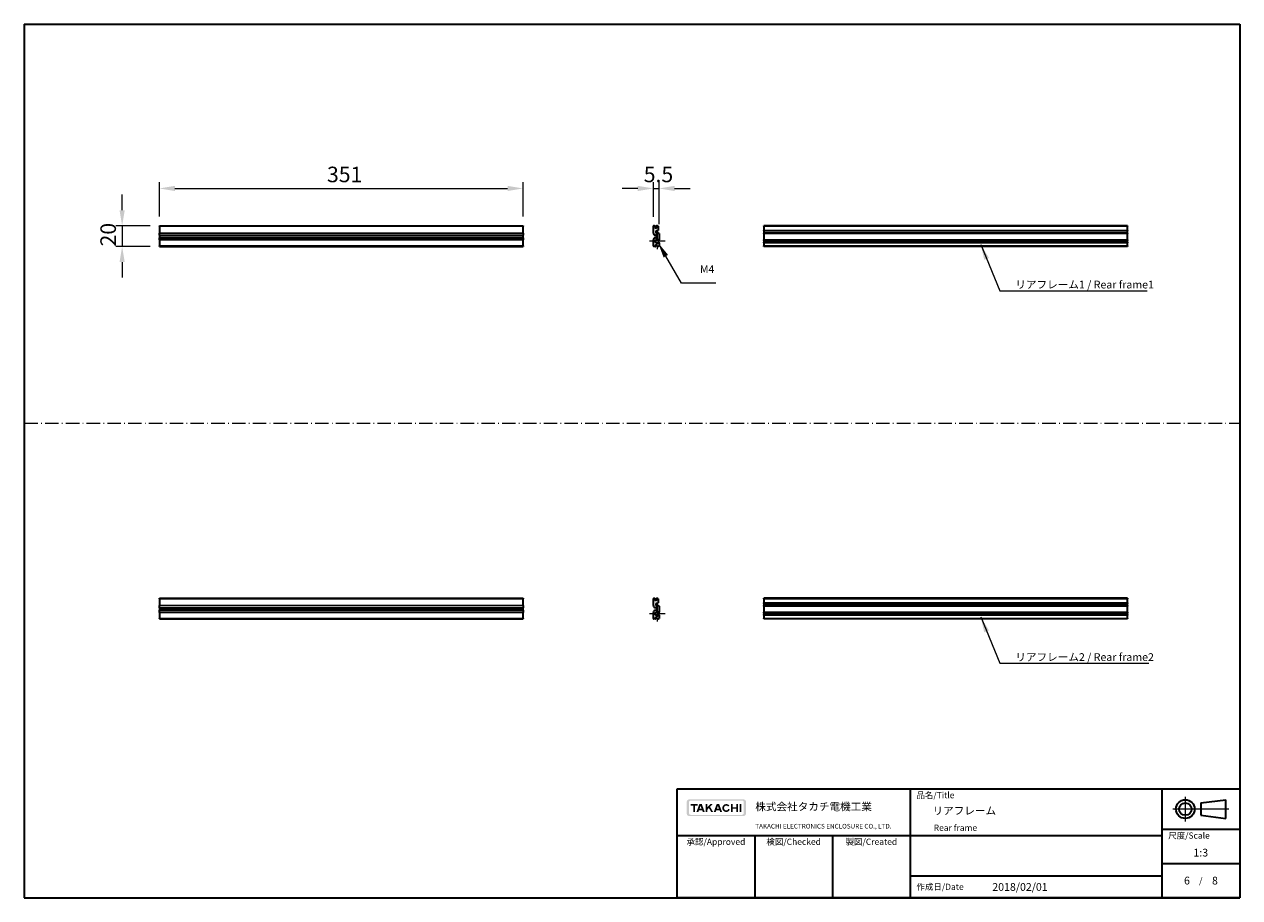
# Model space of a CAD drawing. Units: millimetres. Extents: x 87 to 12865, y 48 to 1875.
# Drawn here: x 8935 to 10108, y 48 to 891 of the extents above; entities that cross this region are included whole.
import ezdxf
from ezdxf.enums import TextEntityAlignment as Align

# ---------------------------------------------------------------- set-up
doc = ezdxf.new("R2010")
doc.units = ezdxf.units.MM
doc.header["$LTSCALE"] = 6
doc.linetypes.add('CHAIN', pattern=[0.35429999999999995, 0.2362, -0.0295, 0.0591, -0.0295])
doc.linetypes.add('DASH_DOT', pattern=[0.37, 0.24, -0.06, 0.01, -0.06])
doc.layers.get('Defpoints').update_dxf_attribs({"lineweight": 25})
for name, color, linetype, lineweight in [('Border (ISO)', 7, 'Continuous', 35), ('Center Mark (ISO)', 131, 'Continuous', 18), ('Dimension (ISO)', 7, 'Continuous', 18), ('Hatch (ISO)', 1, 'Continuous', 18), ('Sketch Geometry (ISO)', 7, 'Continuous', 18), ('Symbol (ISO)', 7, 'Continuous', 18), ('Title (ISO)', 7, 'Continuous', 35), ('Visible (ISO)', 7, 'Continuous', 35), ('Visible Narrow (ISO)', 7, 'Continuous', 25)]:
    doc.layers.add(name, color=color, linetype=linetype, lineweight=lineweight)
doc.styles.add('Note Text (TK)', font='txt')
doc.styles.add('文字スタイル67', font='arial.ttf')
doc.dimstyles.new('Default - Method 1b (TK)', dxfattribs={"dimscale": 6, "dimtxt": 2.5, "dimasz": 2.5, "dimexe": 1, "dimexo": 1.499999999999999, "dimgap": 1, "dimtad": 1, "dimtoh": 1, "dimrnd": 1e-08, "dimdsep": 46, "dimtxsty": 'Note Text (TK)', "dimcen": 0.09, "dimdle": 5, "dimclrd": 100, "dimclre": 100, "dimclrt": 7, "dimadec": 1, "dimazin": 1, "dimtfac": 1, "dimtmove": 0, "dimatfit": 3, "dimfxl": 1, "dimtolj": 1, "dimlwd": -1, "dimlwe": -1, "dimarcsym": 0})
doc.dimstyles.new('Default - Method 1b (TK)$7', dxfattribs={"dimscale": 6, "dimtxt": 2.5, "dimasz": 2.5, "dimexe": 1, "dimexo": 1.499999999999999, "dimgap": 1, "dimtad": 1, "dimtoh": 1, "dimrnd": 1e-08, "dimdsep": 46, "dimtxsty": 'Note Text (TK)', "dimcen": 0.09, "dimdle": 5, "dimclrd": 100, "dimclre": 100, "dimclrt": 7, "dimadec": 1, "dimazin": 1, "dimtfac": 1, "dimtmove": 0, "dimatfit": 3, "dimfxl": 1, "dimtolj": 1, "dimlwd": -1, "dimlwe": -1, "dimarcsym": 0})

# ---------------------------------------------------------------- blocks, each defined once
blk = doc.blocks.new('図面枠 tk図枠')
at = {"layer": 'Border (ISO)'}
for p, q in [((14.49999999999999, 289), (405.4999999999999, 289)), ((14.49999999999999, 289), (14.50000000000001, 8.000000000000007)), ((405.4999999999999, 289), (405.4999999999999, 8.000000000000007)), ((14.50000000000001, 8.000000000000007), (405.4999999999999, 8.000000000000007))]:
    blk.add_line(p, q, dxfattribs=at)
blk = doc.blocks.new('表題欄 tk表題欄')
at = {"layer": 'Hatch (ISO)'}
h = blk.add_hatch(color=256, dxfattribs=at)
edge = h.paths.add_edge_path(flags=0)
edge.add_arc((95.57537688673352, 236.2990653650367), 0.5958259999999996, 269.9999999999897, 360)
edge.add_line((96.17120288673351, 236.2990653650368), (96.17120288673348, 239.7107813650365))
edge.add_arc((95.5753768867335, 239.7107813650366), 0.5958259999999996, 0, 90.0000000000068)
edge.add_line((95.57537688673342, 240.3066073650366), (79.13710888673356, 240.3066073650366))
edge.add_arc((79.13710888673353, 239.7107813650366), 0.5958259999999996, 89.99999999999744, 180)
edge.add_line((78.54128288673353, 239.7107813650365), (78.54128288673331, 236.2990653650368))
edge.add_arc((79.13710888673332, 236.2990653650365), 0.5958259999999996, 180, 270.0000000000231)
edge.add_line((79.13710888673356, 235.7032393650365), (95.57537688673342, 235.7032393650367))
edge = h.paths.add_edge_path()
edge.add_line((77.83935088673357, 239.9556413650366), (77.83935088673357, 236.0542053650368))
edge.add_arc((78.54128288673346, 236.0542053650367), 0.7019319999998935, 180, 270.0000000000087)
edge.add_line((78.54128288673357, 235.3522733650368), (96.17120288673352, 235.3522733650368))
edge.add_arc((96.17120288673351, 236.0542053650367), 0.7019319999998921, 270, 360)
edge.add_line((96.8731348867334, 236.0542053650368), (96.87313488673352, 239.9556413650366))
edge.add_arc((96.1712028867336, 239.9556413650367), 0.7019319999998921, 0, 90.00000000000873)
edge.add_line((96.17120288673348, 240.6575733650367), (78.54128288673357, 240.6575733650366))
edge.add_arc((78.54128288673357, 239.9556413650366), 0.7019319999999984, 90, 180)
for points in [[(79.07181288673355, 239.1476033650369), (79.07181288673355, 238.6578833650367), (79.92066088673353, 238.6578833650367), (79.92066088673353, 236.6581933650368), (80.50832488673353, 236.6581933650368), (80.50832488673353, 238.6578833650367), (81.35717288673355, 238.6578833650367), (81.35717288673355, 239.1476033650369)], [(85.68407849525303, 236.6581933650368), (84.9434673993943, 237.8918698287545), (84.41792288673358, 237.3246628822781), (84.41792288673358, 236.6581933650368), (83.89555488673355, 236.6581933650368), (83.89555488673355, 239.1476033650369), (84.41792288673358, 239.1476033650369), (84.41792288673358, 238.0993979968839), (85.38913556809511, 239.1476033650369), (86.10696490847272, 239.1476033650369), (85.31925422435492, 238.2974470774499), (86.30334488673353, 236.6581933650368)], [(92.09142939614459, 239.1476033650369), (92.09142939614459, 236.6581933650368), (92.60971639614465, 236.6581933650368), (92.60971639614465, 237.6580383650368), (93.76872039614462, 237.6580383650368), (93.76872039614462, 236.6581933650368), (94.28700739614459, 236.6581933650368), (94.28700739614459, 239.1476033650369), (93.76872039614462, 239.1476033650369), (93.76872039614462, 238.1477583650367), (92.60971639614465, 238.1477583650367), (92.60971639614465, 239.1476033650369)], [(94.84202339614467, 239.1476033650369), (94.84202339614467, 236.6581933650368), (95.36439139614473, 236.6581933650368), (95.36439139614473, 239.1476033650369)]]:
    blk.add_hatch(color=256, dxfattribs=at).paths.add_polyline_path(points)
h = blk.add_hatch(color=256, dxfattribs=at)
h.paths.add_polyline_path([(82.59020695886475, 237.7110913650368), (81.95242681460243, 237.7110913650368), (82.27131688673356, 238.5794973650367)], flags=0)
h.paths.add_polyline_path([(82.77903014574996, 237.1968853650368), (81.76360362771717, 237.1968853650368), (81.56578886050404, 236.6581933650368), (80.94907288673355, 236.6581933650368), (81.86321688673357, 239.1476033650369), (82.67941688673353, 239.1476033650369), (83.59356088673351, 236.6581933650368), (82.97684491296302, 236.6581933650368)])
h = blk.add_hatch(color=256, dxfattribs=at)
h.paths.add_polyline_path([(87.52707281460246, 237.7110913650368), (88.16485295886469, 237.7110913650368), (87.84596288673359, 238.5794973650367)], flags=0)
h.paths.add_polyline_path([(87.14043486050403, 236.6581933650368), (87.3382496277172, 237.1968853650368), (88.35367614574989, 237.1968853650368), (88.551490912963, 236.6581933650368), (89.16820688673343, 236.6581933650368), (88.25406288673352, 239.1476033650369), (87.43786288673356, 239.1476033650369), (86.52371888673358, 236.6581933650368)])
h = blk.add_hatch(color=256, dxfattribs=at)
edge = h.paths.add_edge_path()
edge.add_arc((90.52309888673334, 237.9028983650369), 1.273272000000011, 38.55054079078439, 336.5820184016556)
edge.add_line((91.69149139614446, 237.3968543650369), (91.17255542714857, 237.6216113977801))
edge.add_ellipse((90.52309888673352, 237.9028983650369), major_axis=(0, -0.7998759999999119), ratio=0.8673469387756529, start_angle=128.5505407907963, end_angle=426.582018401653, ccw=False)
edge.add_line((91.09381514418376, 238.3576891122095), (91.51887237036831, 238.6964075050431))
at = {"layer": 'Title (ISO)'}
for p, q in [((74.70882392282105, 244.052739026017), (255.7088239228211, 244.052739026017)), ((74.70882392282105, 209.052739026017), (74.70882392282105, 244.052739026017)), ((149.7088239228211, 244.052739026017), (149.7088239228211, 209.052739026017)), ((230.7088239228211, 244.052739026017), (230.7088239228211, 209.052739026017)), ((255.7088239228211, 244.052739026017), (255.7088239228211, 209.052739026017)), ((243.2088239228211, 239.552739026017), (251.2088239228211, 240.5527390260171)), ((243.2088239228211, 239.552739026017), (243.2088239228211, 235.552739026017)), ((251.2088239228211, 234.552739026017), (251.2088239228211, 240.5527390260171)), ((243.2088239228211, 235.552739026017), (251.2088239228211, 234.552739026017)), ((230.7088239228211, 231.052739026017), (255.7088239228211, 231.052739026017)), ((74.70882392282105, 229.052739026017), (230.7088239228211, 229.052739026017)), ((99.70882392282108, 229.052739026017), (99.70882392282108, 209.052739026017)), ((124.708823922821, 229.052739026017), (124.708823922821, 209.052739026017)), ((230.7088239228211, 220.052739026017), (255.7088239228211, 220.052739026017)), ((149.7088239228211, 216.052739026017), (230.7088239228211, 216.052739026017)), ((255.7088239228211, 209.052739026017), (74.70882392282105, 209.052739026017))]:
    blk.add_line(p, q, dxfattribs=at)
at = {"layer": 'Title (ISO)', "color": 4, "linetype": 'CHAIN', "lineweight": 18, "ltscale": 8.889559745788574}
blk.add_line((238.2088239228211, 241.552739026017), (238.2088239228211, 233.552739026017), dxfattribs=at)
at = {"layer": 'Title (ISO)', "color": 4, "linetype": 'CHAIN', "lineweight": 18, "ltscale": 20.00163269042969}
blk.add_line((252.2088239228211, 237.552739026017), (234.2088239228211, 237.552739026017), dxfattribs=at)
at = {"layer": 'Title (ISO)'}
for radius in [3, 2]:
    blk.add_circle((238.2088239228211, 237.552739026017), radius, dxfattribs=at)
at = {"layer": 'Title (ISO)', "color": 1, "char_height": 2.000000029802322, "line_spacing_factor": 1.5, "style": 'Note Text (TK)'}
for s, insert, attachment_point in [('\\fＭＳ Ｐゴシック|b0|i0;\\H2.0000;品名/Title', (151.708823922821, 242.052739026017), 4), ('\\fＭＳ Ｐゴシック|b0|i0;\\H2.0000;承認/Approved', (87.20882392282108, 227.052739026017), 5), ('\\fＭＳ Ｐゴシック|b0|i0;\\H2.0000;検図/Checked', (112.208823922821, 227.052739026017), 5), ('\\fＭＳ Ｐゴシック|b0|i0;\\H2.0000;製図/Created', (137.2088239228211, 227.052739026017), 5), ('\\fＭＳ Ｐゴシック|b0|i0;\\H2.0000;尺度/Scale', (232.7088239228211, 229.052739026017), 4), ('\\fＭＳ Ｐゴシック|b0|i0;\\H2.0000;作成日/Date', (151.708823922821, 212.552739026017), 4)]:
    blk.add_mtext(s, dxfattribs=dict(at, insert=insert, attachment_point=attachment_point))
at = {"layer": 'Title (ISO)', "color": 7, "line_spacing_factor": 1.5, "style": 'Note Text (TK)'}
for s, insert, char_height, attachment_point in [('株式会社タカチ電機工業', (99.87313488673345, 238.052739026017), 2.5, 4), ('\\fArial|b0|i0;\\H1.4986;TAKACHI ELECTRONICS ENCLOSURE CO., LTD.', (99.87313488673342, 232.052739026017), 1.49859994649887, 4), ('\\fＭＳ Ｐゴシック|b0|i0;\\H2.0000;/', (243.2088239228211, 214.552739026017), 2.000000029802322, 5)]:
    blk.add_mtext(s, dxfattribs=dict(at, insert=insert, char_height=char_height, attachment_point=attachment_point))
at = {"layer": 'Title (ISO)', "color": 7}
for tag, p, height, style in [('<品名>_001', (157.4247330094969, 235.4760344384413), 2.5, 'Note Text (TK)'), ('<Title>_001', (157.2777188673935, 230.5513747487906), 2.000000029802322, '文字スタイル67'), ('<ページ_No.>_001', (238.0980284456275, 213.302739026017), 2.5, 'Note Text (TK)'), ('<総ページ数>_001', (246.7997329866371, 213.302739026017), 2.5, 'Note Text (TK)'), ('作成日_001', (176.1150736592991, 211.2601253517655), 2.5, 'Note Text (TK)')]:
    blk.add_attdef(tag, p, '', height=height, dxfattribs=dict(at, style=style))
at = {"layer": 'Title (ISO)', "color": 7, "style": 'Note Text (TK)'}
for tag, p in [('<尺度>', (243.2088239228211, 223.5527390260171)), ('<承認>', (87.20882392282108, 217.052739026017))]:
    blk.add_attdef(tag, text='', height=2.5, dxfattribs=at).set_placement(p, align=Align.MIDDLE_CENTER)
blk = doc.blocks.new('*D153')
at = {"layer": 'Defpoints', "color": 0}
for p in [(9415.919246200849, 732.56826917115), (9064.919246200849, 696.5682691711501), (9415.919246200849, 696.5682691711501)]:
    blk.add_point(p, dxfattribs=at)
at = {"layer": 'Dimension (ISO)', "color": 100}
for p, q in [((9064.919246200849, 705.5682691711502), (9064.919246200849, 738.56826917115)), ((9079.91924620085, 732.56826917115), (9400.919246200849, 732.56826917115)), ((9415.919246200849, 705.5682691711502), (9415.919246200849, 738.56826917115))]:
    blk.add_line(p, q, dxfattribs=at)
for points in [[(9079.91924620085, 735.06826917115), (9079.91924620085, 730.06826917115), (9064.919246200849, 732.56826917115)], [(9400.919246200849, 735.06826917115), (9400.919246200849, 730.06826917115), (9415.919246200849, 732.56826917115)]]:
    blk.add_solid(points, dxfattribs=at)
at = {"layer": 'Dimension (ISO)', "color": 7, "insert": (9226.655041655393, 746.06826917115), "char_height": 15, "attachment_point": 4, "style": 'Note Text (TK)'}
blk.add_mtext('\\A1;351', dxfattribs=at)
blk = doc.blocks.new('*D154')
at = {"layer": 'Defpoints', "color": 0}
for p in [(9547.11294032575, 732.56826917115), (9541.61294032575, 696.0682691711501), (9547.11294032575, 689.0682691711502)]:
    blk.add_point(p, dxfattribs=at)
at = {"layer": 'Dimension (ISO)', "color": 100}
for p, q in [((9526.61294032575, 732.56826917115), (9511.61294032575, 732.56826917115)), ((9541.61294032575, 705.0682691711501), (9541.61294032575, 738.56826917115)), ((9541.61294032575, 732.56826917115), (9547.11294032575, 732.56826917115)), ((9547.11294032575, 698.0682691711502), (9547.11294032575, 738.56826917115)), ((9562.11294032575, 732.56826917115), (9577.11294032575, 732.56826917115))]:
    blk.add_line(p, q, dxfattribs=at)
for points in [[(9526.61294032575, 735.06826917115), (9526.61294032575, 730.06826917115), (9541.61294032575, 732.56826917115)], [(9562.11294032575, 735.06826917115), (9562.11294032575, 730.06826917115), (9547.11294032575, 732.56826917115)]]:
    blk.add_solid(points, dxfattribs=at)
at = {"layer": 'Dimension (ISO)', "color": 7, "insert": (9532.345894871203, 746.06826917115), "char_height": 15, "attachment_point": 4, "style": 'Note Text (TK)'}
blk.add_mtext('\\A1;5.5', dxfattribs=at)
blk = doc.blocks.new('*D155')
at = {"layer": 'Defpoints', "color": 0}
for p in [(9064.919246200849, 696.5682691711501), (9028.919246200849, 676.5682691711502), (9064.919246200849, 676.5682691711502)]:
    blk.add_point(p, dxfattribs=at)
at = {"layer": 'Dimension (ISO)', "color": 100}
for p, q in [((9028.919246200849, 711.5682691711501), (9028.919246200849, 726.5682691711502)), ((9055.919246200849, 696.5682691711501), (9022.919246200849, 696.5682691711501)), ((9028.919246200849, 696.5682691711501), (9028.919246200849, 676.5682691711502)), ((9055.919246200849, 676.5682691711502), (9022.919246200849, 676.5682691711502)), ((9028.919246200849, 661.5682691711501), (9028.919246200849, 646.5682691711501))]:
    blk.add_line(p, q, dxfattribs=at)
for points in [[(9026.41924620085, 711.5682691711501), (9031.419246200849, 711.5682691711501), (9028.919246200849, 696.5682691711501)], [(9026.41924620085, 661.5682691711501), (9031.419246200849, 661.5682691711501), (9028.919246200849, 676.5682691711502)]]:
    blk.add_solid(points, dxfattribs=at)
at = {"layer": 'Dimension (ISO)', "color": 7, "insert": (9015.419246200847, 676.5966782620608), "char_height": 15, "attachment_point": 4, "rotation": 90, "style": 'Note Text (TK)'}
blk.add_mtext('\\A1;20', dxfattribs=at)
blk = doc.blocks.new('*D156')
at = {"layer": 'Defpoints', "color": 0}
for p in [(9545.362940325747, 681.5682691711507), (9546.173440325745, 680.1644419916169)]:
    blk.add_point(p, dxfattribs=at)
at = {"layer": 'Dimension (ISO)', "color": 100}
for p, q in [((9568.67344032575, 641.1932988213134), (9553.673440325747, 667.1740609348503)), ((9601.82708076737, 641.1932988213143), (9568.67344032575, 641.1932988213134))]:
    blk.add_line(p, q, dxfattribs=at)
blk.add_solid([(9555.83850383521, 668.4240609348503), (9551.508376816288, 665.9240609348503), (9546.173440325745, 680.1644419916169)], dxfattribs=at)
at = {"layer": 'Dimension (ISO)', "color": 7, "insert": (9581.969126221917, 654.693298821312), "char_height": 15, "attachment_point": 4, "style": 'Note Text (TK)'}
blk.add_mtext('\\A1; \\fＭＳ Ｐゴシック|b0|i0;\\H7.5000;M4', dxfattribs=at)

msp = doc.modelspace()

# ---------------------------------------------------------------- linework, layer by layer
at = {"layer": 'Center Mark (ISO)', "linetype": 'CHAIN', "ltscale": 5.55593729019165}
for p, q in [((9552.86294032575, 681.5682691711502), (9537.86294032575, 681.5682691711502)), ((9552.91256672913, 322.0169707354705), (9537.912566729132, 322.0169707354705))]:
    msp.add_line(p, q, dxfattribs=at)
at = {"layer": 'Center Mark (ISO)', "linetype": 'CHAIN', "ltscale": 6.156359672546386}
for p, q in [((9545.36294032575, 690.68926917115), (9545.36294032575, 674.0682691711501)), ((9545.412566729132, 331.1379707354705), (9545.412566729132, 314.5169707354705))]:
    msp.add_line(p, q, dxfattribs=at)
at = {"layer": 'Sketch Geometry (ISO)', "color": 4, "linetype": 'DASH_DOT', "lineweight": 18, "ltscale": 9.032109260559082}
msp.add_line((8934.500035349882, 505.9802541624293), (10107.50001819779, 505.9802541624293), dxfattribs=at)
at = {"layer": 'Visible (ISO)'}
for p, q in [((9064.919246200849, 696.0682691711501), (9064.919246200849, 696.5682691711501)), ((9064.919246200849, 696.5682691711501), (9415.919246200849, 696.5682691711501)), ((9064.919246200849, 696.0682691711501), (9064.919246200849, 689.46826917115)), ((9415.919246200849, 696.5682691711501), (9415.919246200849, 696.0682691711501)), ((9415.919246200849, 689.46826917115), (9415.919246200849, 696.0682691711501)), ((9541.61294032575, 689.46826917115), (9541.61294032575, 696.0682691711501)), ((9542.11294032575, 696.5682691711501), (9542.81294032575, 696.5682691711501)), ((9543.112940325747, 696.2682691711501), (9543.112940325747, 694.8682691711502)), ((9543.412940325748, 694.5682691711501), (9544.31294032575, 694.5682691711501)), ((9544.612940325747, 694.8682691711502), (9544.612940325747, 696.2682691711501)), ((9544.912940325748, 696.5682691711501), (9545.61294032575, 696.5682691711501)), ((9546.112940325747, 696.0682691711501), (9546.112940325747, 692.0682691711501)), ((9999.226444250866, 696.56826917115), (9648.226444250866, 696.56826917115)), ((9648.226444250866, 696.06826917115), (9648.226444250866, 696.56826917115)), ((9648.226444250866, 696.06826917115), (9648.226444250866, 692.06826917115)), ((9999.226444250866, 696.56826917115), (9999.226444250866, 696.06826917115)), ((9999.226444250866, 692.06826917115), (9999.226444250866, 696.06826917115)), ((9064.919246200849, 687.4682691711502), (9064.919246200849, 689.46826917115)), ((9064.919246200849, 687.4682691711502), (9064.919246200849, 687.1682691711502)), ((9064.919246200849, 687.4682691711502), (9415.919246200849, 687.4682691711502)), ((9064.919246200849, 687.1682691711502), (9064.919246200849, 685.2682691711502)), ((9064.919246200849, 685.2682691711502), (9064.919246200849, 684.9682691711502)), ((9064.919246200849, 682.9682691711502), (9064.919246200849, 684.9682691711502)), ((9064.919246200849, 684.9682691711502), (9415.919246200849, 684.9682691711502)), ((9064.919246200849, 682.9682691711502), (9064.919246200849, 677.0682691711502)), ((9415.919246200849, 689.46826917115), (9415.919246200849, 687.4682691711502)), ((9415.919246200849, 687.1682691711502), (9415.919246200849, 687.4682691711502)), ((9415.919246200849, 685.2682691711502), (9415.919246200849, 687.1682691711502)), ((9415.919246200849, 684.9682691711502), (9415.919246200849, 685.2682691711502)), ((9415.919246200849, 684.9682691711502), (9415.919246200849, 682.9682691711502)), ((9415.919246200849, 677.0682691711502), (9415.919246200849, 682.9682691711502)), ((9541.61294032575, 677.0682691711502), (9541.61294032575, 682.9682691711502)), ((9544.812940325748, 687.4682691711502), (9543.61294032575, 687.4682691711502)), ((9543.61294032575, 684.9682691711502), (9544.812940325748, 684.9682691711502)), ((9545.71294032575, 691.6682691711501), (9544.11294032575, 691.6682691711501)), ((9544.11294032575, 691.6682691711501), (9544.11294032575, 689.46826917115)), ((9544.11294032575, 689.46826917115), (9546.71294032575, 689.46826917115)), ((9545.11294032575, 685.2682691711502), (9545.11294032575, 687.1682691711502)), ((9547.11294032575, 689.0682691711502), (9547.11294032575, 683.0439046274874)), ((9648.226444250866, 691.6682691711501), (9648.226444250866, 692.06826917115)), ((9999.226444250866, 691.66826917115), (9648.226444250866, 691.66826917115)), ((9648.226444250864, 691.66826917115), (9648.226444250864, 689.4682691711499)), ((9999.226444250866, 689.4682691711499), (9648.226444250866, 689.4682691711499)), ((9648.226444250866, 689.06826917115), (9648.226444250866, 689.4682691711499)), ((9648.226444250866, 689.06826917115), (9648.226444250866, 683.0439046274874)), ((9648.226444250866, 682.6439046274875), (9648.226444250866, 683.0439046274874)), ((9999.226444250866, 682.6439046274872), (9648.226444250866, 682.6439046274872)), ((9648.226444250864, 682.3756791509719), (9648.226444250864, 682.6439046274872)), ((9648.226444250864, 682.3162459266524), (9648.226444250864, 682.3756791509717)), ((9660.026444250863, 682.3756791509719), (9648.226444250864, 682.3756791509719)), ((9648.226444250864, 682.3162459266525), (9648.226444250864, 680.8202924156476)), ((9999.226444250866, 682.3162459266525), (9648.226444250864, 682.3162459266525)), ((9648.226444250864, 680.7608591913282), (9648.226444250864, 680.8202924156477)), ((9999.226444250866, 680.8202924156476), (9648.226444250864, 680.8202924156476)), ((9648.226444250864, 680.7608591913282), (9660.026444250863, 680.7608591913282)), ((9648.226444250864, 680.4926337148127), (9648.226444250864, 680.7608591913282)), ((9648.226444250866, 680.0926337148126), (9648.226444250866, 680.4926337148125)), ((9999.226444250866, 680.4926337148127), (9648.226444250866, 680.4926337148127)), ((9660.026444250867, 682.6439046274872), (9660.026444250863, 682.4507759126257)), ((9660.026444250863, 682.3756791509717), (9660.026444250863, 682.4507759126257)), ((9660.026444250863, 680.6857624296741), (9660.026444250863, 680.7608591913282)), ((9660.026444250867, 680.6857624296742), (9660.026444250867, 680.4926337148127)), ((9987.426444250865, 682.4507759126257), (9987.426444250865, 682.6439046274875)), ((9987.426444250865, 682.4507759126259), (9987.426444250865, 682.3756791509719)), ((9999.226444250866, 682.3756791509719), (9987.426444250865, 682.3756791509719)), ((9987.426444250865, 680.7608591913282), (9999.226444250866, 680.7608591913282)), ((9987.426444250865, 680.7608591913282), (9987.426444250865, 680.6857624296741)), ((9987.426444250865, 680.4926337148127), (9987.426444250865, 680.6857624296742)), ((9999.226444250866, 692.06826917115), (9999.226444250866, 691.6682691711501)), ((9999.226444250866, 689.4682691711499), (9999.226444250866, 691.66826917115)), ((9999.226444250866, 689.4682691711499), (9999.226444250866, 689.06826917115)), ((9999.226444250866, 683.0439046274874), (9999.226444250866, 689.06826917115)), ((9999.226444250866, 683.0439046274874), (9999.226444250866, 682.6439046274875)), ((9999.226444250866, 682.6439046274872), (9999.226444250866, 682.3756791509719)), ((9999.226444250866, 682.3756791509717), (9999.226444250866, 682.3162459266524)), ((9999.226444250866, 680.8202924156476), (9999.226444250866, 682.3162459266525)), ((9999.226444250866, 680.8202924156477), (9999.226444250866, 680.7608591913282)), ((9999.226444250866, 680.7608591913282), (9999.226444250866, 680.4926337148127)), ((9999.226444250866, 680.4926337148125), (9999.226444250866, 680.0926337148126)), ((9064.919246200849, 676.5682691711502), (9064.919246200849, 677.0682691711502)), ((9064.919246200849, 676.56826917115), (9415.919246200849, 676.56826917115)), ((9415.919246200849, 677.0682691711502), (9415.919246200849, 676.5682691711502)), ((9543.312940325748, 676.56826917115), (9542.11294032575, 676.56826917115)), ((9543.61294032575, 677.7682691711502), (9543.61294032575, 676.8682691711501)), ((9544.812940325748, 678.0682691711501), (9543.912940325748, 678.0682691711501)), ((9545.11294032575, 676.8682691711501), (9545.11294032575, 677.7682691711502)), ((9546.61294032575, 676.56826917115), (9545.412940325748, 676.56826917115)), ((9547.11294032575, 680.0926337148126), (9547.11294032575, 677.0682691711502)), ((9648.226444250866, 680.0926337148126), (9648.226444250866, 677.06826917115)), ((9648.226444250866, 676.56826917115), (9648.226444250866, 677.06826917115)), ((9999.226444250866, 676.56826917115), (9648.226444250866, 676.56826917115)), ((9999.226444250866, 677.06826917115), (9999.226444250866, 680.0926337148126)), ((9999.226444250866, 677.06826917115), (9999.226444250866, 676.56826917115)), ((9064.919246200849, 336.5169707354705), (9064.919246200849, 337.0169707354705)), ((9064.919246200849, 337.0169707354705), (9415.919246200849, 337.0169707354705)), ((9064.919246200849, 336.5169707354705), (9064.919246200849, 329.9169707354705)), ((9064.919246200849, 327.9169707354705), (9064.919246200849, 329.9169707354705)), ((9415.919246200849, 337.0169707354705), (9415.919246200849, 336.5169707354705)), ((9415.919246200849, 329.9169707354705), (9415.919246200849, 336.5169707354705)), ((9415.919246200849, 329.9169707354705), (9415.919246200849, 327.9169707354705)), ((9541.662566729128, 329.9169707354705), (9541.662566729128, 336.5169707354705)), ((9542.16256672913, 337.0169707354705), (9542.862566729133, 337.0169707354705)), ((9543.162566729128, 336.7169707354705), (9543.162566729128, 335.3169707354705)), ((9543.462566729131, 335.0169707354705), (9544.362566729133, 335.0169707354705)), ((9545.76256672913, 332.1169707354705), (9544.162566729132, 332.1169707354705)), ((9544.162566729132, 332.1169707354705), (9544.162566729132, 329.9169707354705)), ((9544.162566729132, 329.9169707354705), (9546.76256672913, 329.9169707354705)), ((9544.66256672913, 335.3169707354705), (9544.66256672913, 336.7169707354705)), ((9544.962566729131, 337.0169707354705), (9545.662566729132, 337.0169707354705)), ((9546.16256672913, 336.5169707354705), (9546.16256672913, 332.5169707354705)), ((9547.162566729132, 329.5169707354705), (9547.162566729132, 323.4926061918078)), ((9999.229947198177, 337.0169707354705), (9648.229947198179, 337.0169707354705)), ((9648.229947198179, 336.5169707354705), (9648.229947198179, 337.0169707354705)), ((9648.229947198179, 336.5169707354705), (9648.229947198179, 332.5169707354705)), ((9648.229947198179, 332.1169707354705), (9648.229947198179, 332.5169707354705)), ((9999.229947198177, 332.1169707354705), (9648.229947198179, 332.1169707354705)), ((9648.229947198173, 332.1169707354705), (9648.229947198173, 329.9169707354705)), ((9999.229947198177, 329.9169707354705), (9648.229947198179, 329.9169707354705)), ((9648.229947198179, 329.5169707354705), (9648.229947198179, 329.9169707354705)), ((9648.229947198179, 329.5169707354705), (9648.229947198179, 323.4926061918078)), ((9999.229947198177, 337.0169707354705), (9999.229947198177, 336.5169707354705)), ((9999.229947198177, 332.5169707354705), (9999.229947198177, 336.5169707354705)), ((9999.229947198177, 332.5169707354705), (9999.229947198177, 332.1169707354705)), ((9999.229947198175, 329.9169707354705), (9999.229947198175, 332.1169707354705)), ((9999.229947198177, 329.9169707354705), (9999.22994719818, 329.5169707354705)), ((9999.22994719818, 323.4926061918078), (9999.22994719818, 329.5169707354705)), ((9064.919246200849, 327.9169707354705), (9064.919246200849, 327.6169707354705)), ((9064.919246200849, 327.9169707354705), (9415.919246200849, 327.9169707354705)), ((9064.919246200849, 327.6169707354705), (9064.919246200849, 325.7169707354705)), ((9064.919246200849, 325.7169707354705), (9064.919246200849, 325.4169707354705)), ((9064.919246200849, 323.4169707354705), (9064.919246200849, 325.4169707354705)), ((9064.919246200849, 325.4169707354705), (9415.919246200849, 325.4169707354705)), ((9064.919246200849, 323.4169707354705), (9064.919246200849, 317.5169707354705)), ((9064.919246200849, 317.0169707354705), (9064.919246200849, 317.5169707354705)), ((9064.919246200849, 317.0169707354705), (9415.919246200849, 317.0169707354705)), ((9415.919246200849, 327.6169707354705), (9415.919246200849, 327.9169707354705)), ((9415.919246200849, 325.7169707354705), (9415.919246200849, 327.6169707354705)), ((9415.919246200849, 325.4169707354705), (9415.919246200849, 325.7169707354705)), ((9415.919246200849, 325.4169707354705), (9415.919246200849, 323.4169707354705)), ((9415.919246200849, 317.5169707354705), (9415.919246200849, 323.4169707354705)), ((9415.919246200849, 317.5169707354705), (9415.919246200849, 317.0169707354705)), ((9541.662566729128, 317.5169707354705), (9541.662566729128, 323.4169707354705)), ((9543.36256672913, 317.0169707354705), (9542.16256672913, 317.0169707354705)), ((9544.86256672913, 327.9169707354705), (9543.66256672913, 327.9169707354705)), ((9543.66256672913, 325.4169707354705), (9544.86256672913, 325.4169707354705)), ((9543.66256672913, 318.2169707354705), (9543.66256672913, 317.3169707354705)), ((9544.86256672913, 318.5169707354705), (9543.962566729131, 318.5169707354705)), ((9545.16256672913, 325.7169707354705), (9545.16256672913, 327.6169707354705)), ((9545.16256672913, 317.3169707354705), (9545.16256672913, 318.2169707354705)), ((9546.66256672913, 317.0169707354705), (9545.462566729131, 317.0169707354705)), ((9547.162566729132, 320.5413352791331), (9547.162566729132, 317.5169707354705)), ((9648.229947198179, 323.0926061918078), (9648.229947198179, 323.4926061918078)), ((9999.229947198177, 323.0926061918079), (9648.229947198179, 323.0926061918079)), ((9648.229947198173, 322.8243807152923), (9648.229947198173, 323.0926061918078)), ((9648.229947198173, 322.7649474909729), (9648.229947198173, 322.8243807152923)), ((9660.029947198176, 322.8243807152923), (9648.229947198173, 322.8243807152923)), ((9648.229947198173, 322.7649474909729), (9648.229947198173, 321.268993979968)), ((9999.229947198175, 322.7649474909729), (9648.229947198173, 322.7649474909729)), ((9648.229947198173, 321.2095607556487), (9648.229947198173, 321.268993979968)), ((9999.229947198175, 321.268993979968), (9648.229947198173, 321.268993979968)), ((9648.229947198173, 321.2095607556487), (9660.029947198176, 321.2095607556487)), ((9648.229947198173, 320.9413352791331), (9648.229947198173, 321.2095607556487)), ((9648.229947198179, 320.5413352791331), (9648.229947198179, 320.9413352791332)), ((9999.229947198177, 320.9413352791332), (9648.229947198179, 320.9413352791332)), ((9648.229947198179, 320.5413352791331), (9648.229947198179, 317.5169707354705)), ((9648.229947198179, 317.0169707354705), (9648.229947198179, 317.5169707354705)), ((9999.229947198177, 317.0169707354705), (9648.229947198179, 317.0169707354705)), ((9660.029947198176, 323.0926061918079), (9660.029947198176, 322.8994774769462)), ((9660.029947198176, 322.8243807152923), (9660.029947198176, 322.8994774769462)), ((9660.029947198176, 321.1344639939948), (9660.029947198176, 321.2095607556487)), ((9660.029947198176, 321.1344639939947), (9660.029947198176, 320.9413352791331)), ((9987.429947198176, 322.8994774769463), (9987.429947198176, 323.0926061918079)), ((9987.429947198176, 322.8994774769462), (9987.429947198176, 322.8243807152923)), ((9999.229947198175, 322.8243807152923), (9987.429947198176, 322.8243807152923)), ((9987.429947198176, 321.2095607556487), (9999.229947198175, 321.2095607556487)), ((9987.429947198176, 321.2095607556487), (9987.429947198176, 321.1344639939948)), ((9987.429947198176, 320.9413352791332), (9987.429947198176, 321.1344639939947)), ((9999.22994719818, 323.4926061918078), (9999.229947198177, 323.0926061918078)), ((9999.229947198175, 323.0926061918079), (9999.229947198175, 322.8243807152924)), ((9999.229947198175, 322.8243807152923), (9999.229947198175, 322.7649474909729)), ((9999.229947198175, 321.268993979968), (9999.229947198175, 322.7649474909729)), ((9999.229947198175, 321.268993979968), (9999.229947198175, 321.2095607556487)), ((9999.229947198175, 321.2095607556487), (9999.229947198175, 320.9413352791331)), ((9999.229947198177, 320.9413352791332), (9999.22994719818, 320.5413352791331)), ((9999.22994719818, 317.5169707354705), (9999.22994719818, 320.5413352791331)), ((9999.229947198177, 317.5169707354705), (9999.229947198177, 317.0169707354705))]:
    msp.add_line(p, q, dxfattribs=at)
for centre, radius, start, end in [((9542.11294032575, 696.0682691711501), 0.5000000000000133, 90, 180), ((9542.81294032575, 696.2682691711501), 0.3000000000000003, 0, 90), ((9543.412940325748, 694.8682691711502), 0.2999999999999974, 180, 270), ((9544.31294032575, 694.8682691711502), 0.299999999999998, 270, 0), ((9544.912940325748, 696.2682691711501), 0.2999999999999987, 90, 180), ((9545.61294032575, 696.0682691711501), 0.5000000000000049, 0, 90), ((9543.61294032575, 689.46826917115), 1.999999999999998, 180, 270), ((9543.61294032575, 682.9682691711502), 2.000000000000001, 90, 180), ((9543.71294032575, 681.5682691711502), 0.7500000000000001, 86.44256538847782, 273.5574346115222), ((9543.7780918409, 682.6162459266526), 0.3000000000000002, 266.4425653884777, 306.6891067324202), ((9543.7780918409, 680.5202924156476), 0.3000000000000007, 53.31089326757979, 93.55743461152217), ((9545.36294032575, 681.5682691711502), 1.620999999999999, 43.47499271650319, 150.1260361002225), ((9543.778091840897, 682.6162459266526), 0.3000000000000002, 306.6891067324202, 326.5254374160949), ((9543.778091840897, 680.5202924156476), 0.3000000000000059, 33.47456258391698, 53.31089326757979), ((9545.36294032575, 681.5682691711502), 1.620999999999999, 209.8739638997749, 316.5250072834236), ((9545.362940325746, 681.5682691711502), 1.6, 47.54584979562933, 146.5254374160935), ((9545.362940325746, 681.5682691711502), 1.6, 213.474562583905, 312.4541502043681), ((9544.812940325748, 687.1682691711502), 0.3000000000000014, 0, 90), ((9544.812940325748, 685.2682691711502), 0.2999999999999991, 270, 0), ((9545.71294032575, 692.0682691711501), 0.3999999999999985, 270, 0), ((9546.712940325746, 683.0439046274874), 0.4000000000000034, 227.5458497956315, 244.2654024384434), ((9546.712940325746, 680.0926337148126), 0.4000000000000095, 115.7345975615566, 132.4541502043685), ((9546.71294032575, 683.0439046274874), 0.3999999999999997, 244.2654024384434, 0), ((9546.71294032575, 680.0926337148126), 0.4000000000000004, 0, 115.7345975615566), ((9546.71294032575, 689.0682691711502), 0.4000000000000004, 0, 90), ((9542.11294032575, 677.0682691711502), 0.5000000000000022, 180, 270), ((9543.312940325748, 676.8682691711501), 0.3000000000000016, 270, 0), ((9543.912940325748, 677.7682691711502), 0.3000000000000007, 90, 180), ((9544.812940325748, 677.7682691711502), 0.2999999999999998, 0, 90), ((9545.412940325748, 676.8682691711501), 0.2999999999999997, 180, 270), ((9546.61294032575, 677.0682691711502), 0.5000000000000018, 270, 0), ((9542.16256672913, 336.5169707354705), 0.5000000000000133, 90, 180), ((9543.66256672913, 329.9169707354705), 1.999999999999998, 180, 270), ((9542.862566729133, 336.7169707354705), 0.3000000000000003, 0, 90), ((9543.462566729131, 335.3169707354705), 0.2999999999999974, 180, 270), ((9544.362566729133, 335.3169707354705), 0.299999999999998, 270, 0), ((9544.962566729131, 336.7169707354705), 0.2999999999999987, 90, 180), ((9545.662566729132, 336.5169707354705), 0.5000000000000049, 0, 90), ((9545.76256672913, 332.5169707354705), 0.3999999999999985, 270, 0), ((9546.76256672913, 329.5169707354705), 0.4000000000000004, 0, 90), ((9543.66256672913, 323.4169707354705), 2.000000000000001, 90, 180), ((9542.16256672913, 317.5169707354705), 0.5000000000000022, 180, 270), ((9543.76256672913, 322.0169707354705), 0.7500000000000001, 86.44256538847782, 273.5574346115222), ((9543.36256672913, 317.3169707354705), 0.3000000000000016, 270, 0), ((9543.962566729131, 318.2169707354705), 0.3000000000000007, 90, 180), ((9543.827718244282, 323.0649474909729), 0.3000000000000002, 266.4425653884777, 306.6891067324202), ((9543.827718244282, 320.9689939799681), 0.3000000000000007, 53.31089326757979, 93.55743461152217), ((9545.412566729132, 322.0169707354705), 1.620999999999999, 43.47499271657691, 150.126036100226), ((9543.827718244278, 323.0649474909729), 0.3000000000000002, 306.6891067324202, 326.525437416083), ((9543.827718244278, 320.9689939799681), 0.3000000000000059, 33.47456258391118, 53.31089326757979), ((9545.412566729132, 322.0169707354705), 1.620999999999999, 209.8739638997749, 316.5250072834236), ((9545.412566729126, 322.0169707354705), 1.6, 47.54584979562878, 146.5254374160925), ((9545.412566729126, 322.0169707354705), 1.6, 213.4745625839041, 312.4541502043691), ((9544.86256672913, 327.6169707354705), 0.3000000000000014, 0, 90), ((9544.86256672913, 325.7169707354705), 0.2999999999999991, 270, 0), ((9544.86256672913, 318.2169707354705), 0.2999999999999998, 0, 90), ((9545.462566729131, 317.3169707354705), 0.2999999999999997, 180, 270), ((9546.762566729127, 323.4926061918078), 0.4000000000000034, 227.5458497956293, 244.2654024384434), ((9546.762566729127, 320.5413352791331), 0.4000000000000095, 115.7345975616513, 132.4541502043707), ((9546.76256672913, 323.4926061918078), 0.3999999999999997, 244.2654024384434, 0), ((9546.76256672913, 320.5413352791331), 0.4000000000000004, 0, 115.7345975616513), ((9546.66256672913, 317.5169707354705), 0.5000000000000018, 270, 0)]:
    msp.add_arc(centre, radius, start, end, dxfattribs=at)
at = {"layer": 'Visible Narrow (ISO)'}
for p, q in [((9064.919246200849, 696.0682691711501), (9415.919246200849, 696.0682691711501)), ((9999.226444250866, 696.06826917115), (9648.226444250866, 696.06826917115)), ((9064.919246200849, 689.46826917115), (9415.919246200849, 689.46826917115)), ((9064.919246200849, 687.1682691711502), (9415.919246200849, 687.1682691711502)), ((9064.919246200849, 685.2682691711502), (9415.919246200849, 685.2682691711502)), ((9064.919246200849, 682.9682691711502), (9415.919246200849, 682.9682691711502)), ((9999.226444250866, 692.06826917115), (9648.226444250866, 692.06826917115)), ((9999.226444250866, 689.06826917115), (9648.226444250866, 689.06826917115)), ((9999.226444250866, 683.0439046274874), (9648.226444250866, 683.0439046274874)), ((9987.426444250865, 682.4507759126257), (9660.026444250863, 682.4507759126257)), ((9987.426444250865, 680.6857624296742), (9660.026444250863, 680.6857624296742)), ((9064.919246200849, 677.0682691711502), (9415.919246200849, 677.0682691711502)), ((9999.226444250866, 680.0926337148126), (9648.226444250866, 680.0926337148126)), ((9999.226444250866, 677.06826917115), (9648.226444250866, 677.06826917115)), ((9064.919246200849, 336.5169707354705), (9415.919246200849, 336.5169707354705)), ((9064.919246200849, 329.9169707354705), (9415.919246200849, 329.9169707354705)), ((9999.229947198177, 336.5169707354705), (9648.229947198179, 336.5169707354705)), ((9999.229947198177, 332.5169707354705), (9648.229947198179, 332.5169707354705)), ((9999.22994719818, 329.5169707354705), (9648.229947198179, 329.5169707354705)), ((9064.919246200849, 327.6169707354705), (9415.919246200849, 327.6169707354705)), ((9064.919246200849, 325.7169707354705), (9415.919246200849, 325.7169707354705)), ((9064.919246200849, 323.4169707354705), (9415.919246200849, 323.4169707354705)), ((9064.919246200849, 317.5169707354705), (9415.919246200849, 317.5169707354705)), ((9999.22994719818, 323.4926061918078), (9648.229947198179, 323.4926061918078)), ((9999.22994719818, 320.5413352791331), (9648.229947198179, 320.5413352791331)), ((9999.22994719818, 317.5169707354705), (9648.229947198179, 317.5169707354705)), ((9987.429947198176, 322.8994774769462), (9660.029947198176, 322.8994774769462)), ((9987.429947198176, 321.1344639939948), (9660.029947198176, 321.1344639939948))]:
    msp.add_line(p, q, dxfattribs=at)

# ---------------------------------------------------------------- block references
at = {"xscale": 3, "yscale": 3, "zscale": 3}
msp.add_blockref('図面枠 tk図枠', (8891.000063802732, 24.00000494428553), dxfattribs=at)
ref = msp.add_blockref('表題欄 tk表題欄', (9340.373592034266, -579.1582121337655), dxfattribs=dict(xscale=3, yscale=3, zscale=3))
ref.add_attrib('<品名>_001', 'リアフレーム', (9811.028472856811, 128.2500048325268), dxfattribs={"layer": 'Title (ISO)', "color": 7, "height": 7.5, "style": 'Note Text (TK)'})
ref.add_attrib('<尺度>_001', '1:3', (10062.84097268917, 87.75000494428566), dxfattribs={"layer": 'Title (ISO)', "color": 7, "height": 7.5, "style": 'Note Text (TK)'})
ref.add_attrib('作成日_001', '2018/02/01', (9868.718813012163, 54.62216392153099), dxfattribs={"layer": 'Title (ISO)', "color": 7, "height": 7.5, "style": 'Note Text (TK)'})
ref.add_attrib('<Title>_001', 'Rear frame', (9812.182192019367, 112.4959121126062), dxfattribs={"layer": 'Title (ISO)', "color": 7, "height": 6.000000089406967, "style": '文字スタイル67'})
ref.add_attrib('<ページ_No.>_001', '6', (10053.77279099418, 60.75000494428556), dxfattribs={"layer": 'Title (ISO)', "color": 7, "height": 7.5, "style": 'Note Text (TK)'})
ref.add_attrib('<総ページ数>_001', '8', (10080.77279099417, 60.75000494428556), dxfattribs={"layer": 'Title (ISO)', "color": 7, "height": 7.5, "style": 'Note Text (TK)'})

# ---------------------------------------------------------------- texts
at = {"layer": 'Symbol (ISO)', "color": 7, "char_height": 7.5, "width": 134.3421077728271, "attachment_point": 1, "line_spacing_factor": 1.5, "style": 'Note Text (TK)'}
for s, insert in [('{\\fＭＳ Ｐゴシック|b0|i0;リアフレーム1 / Rear frame1}', (9890.967466470414, 643.5580984673823)), ('{\\fＭＳ Ｐゴシック|b0|i0;リアフレーム2 / Rear frame2}', (9890.970969417725, 284.0068000317027))]:
    msp.add_mtext(s, dxfattribs=dict(at, insert=insert))

# ---------------------------------------------------------------- dimensions: what is measured, and where the dimension line sits
at = {"layer": 'Dimension (ISO)', "color": 100}
for base, p2, angle, override, picture, middle in [((9415.919246200849, 732.56826917115), (9415.919246200849, 696.5682691711501), 180, {"dimgap": 1, "dimtoh": 0, "dimdec": 2, "dimtol": 0, "dimlim": 0, "dimtp": 0, "dimtm": 0, "dimtdec": 2, "dimtofl": 0, "dimatfit": 1}, '*D153', (9240.419246200847, 732.56826917115)), ((9028.919246200849, 676.5682691711502), (9064.919246200849, 676.5682691711502), 270, {"dimgap": 1, "dimtoh": 0, "dimdec": 2, "dimtol": 0, "dimlim": 0, "dimtp": 0, "dimtm": 0, "dimtdec": 2, "dimtofl": 1, "dimatfit": 1}, '*D155', (9028.919246200849, 686.5682691711517))]:
    dim = msp.add_linear_dim(base=base, p1=(9064.919246200849, 696.5682691711501), p2=p2, angle=angle, dimstyle='Default - Method 1b (TK)', override=override, dxfattribs=at)
    dim.commit()
    dim.dimension.update_dxf_attribs({"geometry": picture, "text_midpoint": middle, "dimtype": 160})
dim = msp.add_linear_dim(base=(9547.11294032575, 732.56826917115), p1=(9541.61294032575, 696.0682691711501), p2=(9547.11294032575, 689.0682691711502), dimstyle='Default - Method 1b (TK)', override={"dimgap": 1, "dimtoh": 0, "dimdec": 2, "dimtol": 0, "dimlim": 0, "dimtp": 0, "dimtm": 0, "dimtdec": 2, "dimtofl": 1, "dimatfit": 1}, dxfattribs=at)
dim.commit()
dim.dimension.update_dxf_attribs({"geometry": '*D154', "text_midpoint": (9544.36294032575, 732.56826917115), "dimtype": 160})
dim = msp.add_radius_dim(center=(9545.362940325747, 681.5682691711507), mpoint=(9546.173440325745, 680.1644419916169), text=' \\fＭＳ Ｐゴシック|b0|i0;\\H7.5000;M4', dimstyle='Default - Method 1b (TK)', override={"dimgap": 1, "dimtih": 1, "dimdec": 2, "dimlfac": 1.000000000000011, "dimcen": 0, "dimtol": 0, "dimlim": 0, "dimtp": 0, "dimtm": 0, "dimtdec": 2, "dimtofl": 0}, dxfattribs=at)
dim.commit()
dim.dimension.update_dxf_attribs({"geometry": '*D156', "text_midpoint": (9591.898103494646, 641.193298821312), "dimtype": 164})

# ---------------------------------------------------------------- leaders
at = {"layer": 'Symbol (ISO)', "color": 100, "annotation_type": 0, "has_hookline": 1, "hookline_direction": 0}
for points, text_width in [([(9857.523364711105, 678.4946008712201), (9875.967466470413, 633.8272375174649), (9890.967466470414, 633.8272375174649)], 127.2443181818182), ([(9857.526867658418, 318.9433024355405), (9875.970969417727, 274.2759390817854), (9890.970969417725, 274.2759390817854)], 128.7357954545454)]:
    msp.add_leader(points, dimstyle='Default - Method 1b (TK)$7', override={"dimgap": 0, "dimtad": 1}, dxfattribs=dict(at, text_width=text_width))

doc.saveas('drawing.dxf')
